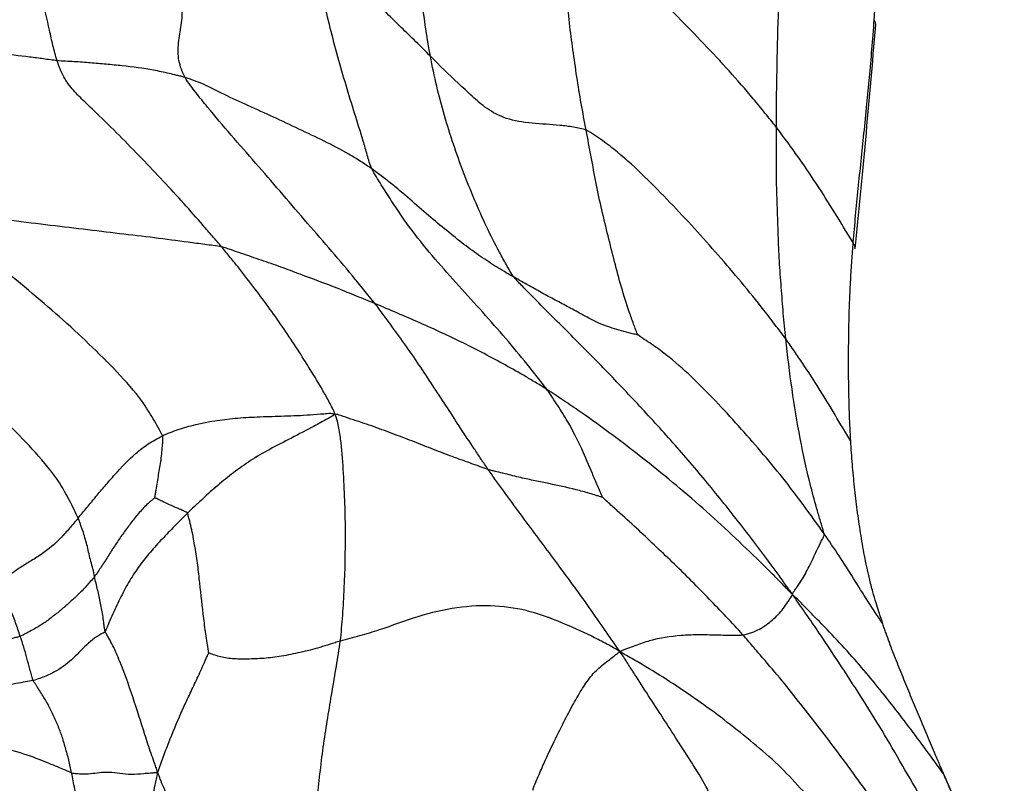
# Model space of a CAD drawing. Units: millimetres. Extents: x -89 to 89, y -143 to 120.
# Drawn here: x 6 to 30, y -85 to -67 of the extents above; entities that cross this region are included whole.
import ezdxf

# ---------------------------------------------------------------- set-up
doc = ezdxf.new("R2010")
doc.units = ezdxf.units.MM

msp = doc.modelspace()

# ---------------------------------------------------------------- linework, layer by layer
at = {"color": 7, "linetype": 'Continuous', "lineweight": 25, "flags": 128}
for points in [[(26.914, -67.211), (26.909, -67.154), (26.876, -67.084)], [(26.417, -72.608), (26.409, -72.533), (26.372, -72.452)], [(28.59, -85.353), (28.587, -85.339), (28.551, -85.268)]]:
    msp.add_lwpolyline(points, dxfattribs=at)
at = {"color": 7, "linetype": 'Continuous', "lineweight": 25}
for points, knots in [([(26.876, -67.084), (26.889, -66.906), (26.919, -66.509), (26.964, -65.846), (27.019, -65.055), (27.1, -63.87), (27.19, -62.556), (27.27, -61.541), (27.3, -61.154)], [0, 0, 0, 0, 0.093299, 0.207689, 0.343265, 0.50001, 0.809675, 1, 1, 1, 1]), ([(7.182, -68.072), (7.162, -68.008), (7.128, -67.887), (7.098, -67.766), (7.055, -67.585), (7.029, -67.463), (6.945, -67.087), (6.879, -66.824), (6.743, -66.286), (6.677, -66.012), (6.57, -65.45), (6.526, -65.163), (6.399, -64.29), (6.318, -63.697), (6.174, -62.822), (6.122, -62.532), (6.036, -62.101), (6.006, -61.958), (5.961, -61.744), (5.931, -61.601), (5.902, -61.457), (5.86, -61.373)], [0, 0, 0, 0, 0.03125, 0.0625, 0.0625, 0.125, 0.125, 0.25, 0.25, 0.375, 0.375, 0.5, 0.5, 0.75, 0.75, 0.875, 0.875, 0.9375, 0.9375, 0.96875, 1, 1, 1, 1]), ([(10.266, -68.474), (10.233, -68.417), (10.174, -68.279), (10.134, -68.139), (10.095, -67.927), (10.097, -67.784), (10.129, -67.499), (10.157, -67.357), (10.196, -67.068), (10.207, -66.92), (10.198, -66.621), (10.178, -66.469), (10.115, -66.167), (10.074, -66.016), (9.944, -65.564), (9.853, -65.265), (9.69, -64.662), (9.617, -64.359), (9.478, -63.752), (9.414, -63.446), (9.313, -62.83), (9.274, -62.521), (9.217, -62.056), (9.199, -61.901), (9.171, -61.669), (9.152, -61.514), (9.133, -61.359), (9.125, -61.262)], [0, 0, 0, 0, 0.03125, 0.0625, 0.0625, 0.125, 0.125, 0.1875, 0.1875, 0.25, 0.25, 0.3125, 0.3125, 0.375, 0.375, 0.5, 0.5, 0.625, 0.625, 0.75, 0.75, 0.875, 0.875, 0.9375, 0.9375, 0.96875, 1, 1, 1, 1]), ([(16.18, -67.964), (16.106, -67.563), (16.043, -67.161), (15.949, -66.351), (15.913, -65.945), (15.858, -65.128), (15.839, -64.716), (15.81, -64.089), (15.797, -63.772), (15.786, -63.449), (15.779, -63.233), (15.777, -63.126), (15.771, -63.016)], [0, 0, 0, 0, 0.25, 0.25, 0.5, 0.5, 0.75, 0.75, 0.875, 0.9375, 0.9375, 1, 1, 1, 1]), ([(24.52, -69.68), (24.519, -69.459), (24.52, -69.236), (24.525, -68.79), (24.529, -68.566), (24.541, -67.893), (24.55, -67.442), (24.583, -66.535), (24.6, -66.08), (24.635, -65.394), (24.649, -65.165), (24.677, -64.707), (24.692, -64.478), (24.708, -64.247)], [0, 0, 0, 0, 0.125, 0.125, 0.25, 0.25, 0.5, 0.5, 0.75, 0.75, 0.875, 0.875, 1, 1, 1, 1]), ([(19.933, -69.747), (19.851, -69.32), (19.775, -68.892), (19.676, -68.243), (19.615, -67.809), (19.528, -67.165), (19.466, -66.511), (19.406, -65.862), (19.364, -65.323), (19.345, -64.997), (19.332, -64.779), (19.325, -64.67), (19.32, -64.562)], [0, 0, 0, 0, 0.25, 0.25, 0.375, 0.5, 0.625, 0.75, 0.875, 0.9375, 0.9375, 1, 1, 1, 1]), ([(24.52, -69.68), (24.429, -69.562), (24.336, -69.448), (24.15, -69.218), (23.869, -68.875), (23.577, -68.539), (22.979, -67.876), (22.56, -67.446), (21.93, -66.801), (21.51, -66.371), (20.847, -65.736), (20.291, -65.207), (19.83, -64.869), (19.547, -64.685), (19.399, -64.596), (19.32, -64.562)], [0, 0, 0, 0, 0.0625, 0.0625, 0.125, 0.25, 0.25, 0.5, 0.5, 0.625, 0.75, 0.875, 0.9375, 0.96875, 1, 1, 1, 1]), ([(14.767, -70.68), (14.741, -70.626), (14.708, -70.514), (14.642, -70.29), (14.528, -69.896), (14.354, -69.34), (14.145, -68.668), (13.949, -67.98), (13.762, -67.286), (13.6, -66.584), (13.484, -65.998), (13.434, -65.647), (13.402, -65.413), (13.386, -65.295), (13.374, -65.18)], [0, 0, 0, 0, 0.03125, 0.0625, 0.125, 0.25, 0.375, 0.5, 0.625, 0.75, 0.875, 0.9375, 0.9375, 1, 1, 1, 1]), ([(16.18, -67.964), (16.065, -67.847), (15.949, -67.73), (15.714, -67.5), (15.476, -67.272), (15.13, -66.928), (14.895, -66.705), (14.549, -66.369), (14.325, -66.143), (13.983, -65.79), (13.811, -65.609), (13.597, -65.395), (13.472, -65.271), (13.409, -65.21), (13.374, -65.18)], [0, 0, 0, 0, 0.125, 0.125, 0.25, 0.375, 0.5, 0.5, 0.75, 0.75, 0.875, 0.9375, 0.96875, 1, 1, 1, 1]), ([(26.372, -72.452), (26.39, -72.237), (26.426, -71.808), (26.512, -70.937), (26.607, -70.042), (26.7, -69.142), (26.764, -68.468), (26.822, -67.791), (26.858, -67.325), (26.876, -67.084)], [0, 0, 0, 0, 0.125004, 0.250008, 0.500005, 0.631936, 0.750007, 0.871008, 1, 1, 1, 1]), ([(7.182, -68.072), (7.074, -68.06), (6.968, -68.043), (6.747, -68.014), (6.634, -67.999), (6.28, -67.955), (6.025, -67.926), (5.509, -67.861), (5.246, -67.826), (4.702, -67.743), (4.422, -67.692), (3.978, -67.614), (3.826, -67.587), (3.514, -67.535), (3.354, -67.511), (2.87, -67.439), (2.54, -67.397), (1.87, -67.32), (1.531, -67.284), (1.014, -67.241), (0.84, -67.229), (0.49, -67.208), (0.315, -67.199), (0.138, -67.192)], [0, 0, 0, 0, 0.0625, 0.0625, 0.125, 0.125, 0.25, 0.25, 0.375, 0.375, 0.5, 0.5, 0.5625, 0.5625, 0.625, 0.625, 0.75, 0.75, 0.875, 0.875, 0.9375, 0.9375, 1, 1, 1, 1]), ([(26.417, -72.609), (26.502, -71.742), (26.674, -70.003), (26.834, -68.143), (26.914, -67.211)], [0, 0, 0, 0, 0.498603, 1, 1, 1, 1]), ([(11.148, -72.558), (11.077, -72.472), (11.002, -72.386), (10.854, -72.214), (10.779, -72.127), (10.551, -71.867), (10.395, -71.691), (9.916, -71.155), (9.577, -70.793), (8.87, -70.061), (8.504, -69.692), (8.038, -69.244), (7.944, -69.155), (7.757, -68.975), (7.663, -68.884), (7.489, -68.687), (7.409, -68.58), (7.31, -68.399), (7.251, -68.272), (7.203, -68.136), (7.182, -68.072)], [0, 0, 0, 0, 0.0625, 0.0625, 0.125, 0.125, 0.25, 0.25, 0.5, 0.5, 0.75, 0.75, 0.8125, 0.8125, 0.875, 0.875, 0.9375, 0.9375, 0.96875, 1, 1, 1, 1]), ([(10.266, -68.474), (10.232, -68.464), (10.168, -68.448), (10.104, -68.433), (10.008, -68.41), (9.945, -68.394), (9.756, -68.351), (9.632, -68.325), (9.261, -68.256), (9.013, -68.223), (8.626, -68.182), (8.496, -68.17), (8.236, -68.147), (8.11, -68.136), (7.858, -68.114), (7.729, -68.105), (7.528, -68.093), (7.459, -68.089), (7.321, -68.082), (7.25, -68.079), (7.182, -68.072)], [0, 0, 0, 0, 0.03125, 0.0625, 0.0625, 0.125, 0.125, 0.25, 0.25, 0.5, 0.5, 0.625, 0.625, 0.75, 0.75, 0.875, 0.875, 0.9375, 0.9375, 1, 1, 1, 1]), ([(18.196, -73.291), (18.155, -73.241), (18.097, -73.142), (17.984, -72.942), (17.792, -72.589), (17.525, -72.075), (17.242, -71.428), (17.064, -70.988), (16.809, -70.319), (16.655, -69.861), (16.452, -69.159), (16.389, -68.924), (16.276, -68.447), (16.224, -68.206), (16.18, -67.964)], [0, 0, 0, 0, 0.03125, 0.0625, 0.125, 0.25, 0.375, 0.5, 0.5, 0.75, 0.75, 0.875, 0.875, 1, 1, 1, 1]), ([(19.933, -69.747), (19.886, -69.725), (19.785, -69.703), (19.577, -69.664), (19.2, -69.612), (18.622, -69.593), (17.983, -69.485), (17.526, -69.234), (17.182, -68.927), (16.958, -68.717), (16.621, -68.398), (16.395, -68.182), (16.18, -67.964)], [0, 0, 0, 0, 0.03125, 0.0625, 0.125, 0.25, 0.375, 0.5, 0.625, 0.75, 0.75, 1, 1, 1, 1]), ([(14.843, -73.926), (14.757, -73.816), (14.664, -73.704), (14.484, -73.481), (14.213, -73.147), (13.74, -72.584), (13.144, -71.911), (12.753, -71.448), (12.163, -70.762), (11.768, -70.312), (11.187, -69.64), (10.899, -69.304), (10.577, -68.905), (10.396, -68.668), (10.306, -68.546), (10.266, -68.474)], [0, 0, 0, 0, 0.0625, 0.0625, 0.125, 0.25, 0.375, 0.5, 0.5, 0.75, 0.75, 0.875, 0.9375, 0.96875, 1, 1, 1, 1]), ([(14.767, -70.68), (14.679, -70.618), (14.588, -70.557), (14.403, -70.439), (14.121, -70.265), (13.622, -70.007), (13.009, -69.723), (12.401, -69.429), (11.789, -69.157), (11.202, -68.888), (10.78, -68.664), (10.518, -68.562), (10.372, -68.51), (10.3, -68.485), (10.266, -68.474)], [0, 0, 0, 0, 0.0625, 0.0625, 0.125, 0.25, 0.375, 0.5, 0.625, 0.75, 0.875, 0.9375, 0.96875, 1, 1, 1, 1]), ([(21.175, -74.679), (21.168, -74.663), (21.131, -74.565), (21.059, -74.37), (20.938, -74.027), (20.843, -73.729), (20.666, -73.125), (20.565, -72.709), (20.412, -72.087), (20.308, -71.673), (20.172, -71.034), (20.094, -70.603), (20.015, -70.173), (19.973, -69.96), (19.933, -69.747)], [0, 0, 0, 0, 0.03125, 0.0625, 0.125, 0.25, 0.25, 0.5, 0.5, 0.625, 0.75, 0.875, 0.875, 1, 1, 1, 1]), ([(24.746, -74.779), (24.659, -74.661), (24.571, -74.547), (24.396, -74.316), (24.132, -73.97), (23.859, -73.634), (23.307, -72.97), (22.929, -72.541), (22.155, -71.693), (21.759, -71.275), (21.133, -70.666), (20.812, -70.365), (20.39, -70.042), (20.135, -69.865), (20.003, -69.779), (19.933, -69.747)], [0, 0, 0, 0, 0.0625, 0.0625, 0.125, 0.25, 0.25, 0.5, 0.5, 0.75, 0.75, 0.875, 0.9375, 0.96875, 1, 1, 1, 1]), ([(24.746, -74.779), (24.724, -74.573), (24.702, -74.367), (24.666, -73.95), (24.638, -73.53), (24.585, -72.904), (24.564, -72.266), (24.544, -71.626), (24.518, -70.986), (24.52, -70.551), (24.52, -70.116), (24.52, -69.899), (24.52, -69.68)], [0, 0, 0, 0, 0.125, 0.125, 0.25, 0.375, 0.5, 0.625, 0.75, 0.875, 0.875, 1, 1, 1, 1]), ([(26.372, -72.452), (26.068, -71.979), (25.784, -71.502), (25.33, -70.805), (25.174, -70.576), (24.932, -70.237), (24.851, -70.125), (24.686, -69.902), (24.604, -69.789), (24.52, -69.68)], [0, 0, 0, 0, 0.5, 0.5, 0.75, 0.75, 0.875, 0.875, 1, 1, 1, 1]), ([(18.987, -75.995), (18.952, -75.946), (18.873, -75.845), (18.714, -75.641), (18.432, -75.284), (18.001, -74.767), (17.442, -74.135), (16.868, -73.501), (16.29, -72.858), (15.737, -72.182), (15.317, -71.569), (15.036, -71.126), (14.877, -70.872), (14.798, -70.745), (14.767, -70.68)], [0, 0, 0, 0, 0.03125, 0.0625, 0.125, 0.25, 0.375, 0.5, 0.625, 0.75, 0.875, 0.9375, 0.96875, 1, 1, 1, 1]), ([(18.196, -73.291), (18.134, -73.256), (18.071, -73.22), (17.946, -73.147), (17.759, -73.036), (17.443, -72.828), (17.04, -72.546), (16.632, -72.212), (16.189, -71.855), (15.748, -71.463), (15.359, -71.128), (15.109, -70.934), (14.94, -70.806), (14.856, -70.742), (14.767, -70.68)], [0, 0, 0, 0, 0.0625, 0.0625, 0.125, 0.25, 0.375, 0.5, 0.625, 0.75, 0.875, 0.9375, 0.9375, 1, 1, 1, 1]), ([(9.72, -77.112), (9.697, -77.057), (9.62, -76.912), (9.46, -76.628), (9.158, -76.152), (8.633, -75.564), (7.957, -74.899), (7.248, -74.242), (6.495, -73.6), (5.719, -72.957), (5, -72.435), (4.494, -72.075), (4.202, -71.871), (4.056, -71.77), (3.956, -71.704)], [0, 0, 0, 0, 0.03125, 0.0625, 0.125, 0.25, 0.375, 0.5, 0.625, 0.75, 0.875, 0.9375, 0.96875, 1, 1, 1, 1]), ([(11.148, -72.558), (11.082, -72.544), (10.946, -72.527), (10.677, -72.492), (10.211, -72.43), (9.532, -72.339), (8.692, -72.244), (7.82, -72.135), (6.909, -72.029), (5.969, -71.91), (5.154, -71.81), (4.57, -71.754), (4.231, -71.725), (4.059, -71.711), (3.956, -71.704)], [0, 0, 0, 0, 0.03125, 0.0625, 0.125, 0.25, 0.375, 0.5, 0.625, 0.75, 0.875, 0.9375, 0.96875, 1, 1, 1, 1]), ([(13.877, -76.594), (13.872, -76.538), (13.819, -76.442), (13.717, -76.252), (13.542, -75.93), (13.283, -75.513), (12.98, -75.026), (12.765, -74.704), (12.434, -74.22), (12.199, -73.897), (11.824, -73.402), (11.631, -73.151), (11.426, -72.897), (11.288, -72.728), (11.22, -72.643), (11.148, -72.558)], [0, 0, 0, 0, 0.03125, 0.0625, 0.125, 0.25, 0.375, 0.5, 0.5, 0.75, 0.75, 0.875, 0.9375, 0.9375, 1, 1, 1, 1]), ([(14.843, -73.926), (14.697, -73.866), (14.548, -73.806), (14.252, -73.686), (14.104, -73.625), (13.655, -73.447), (13.348, -73.334), (12.886, -73.161), (12.579, -73.043), (12.103, -72.881), (11.707, -72.744), (11.426, -72.647), (11.267, -72.593), (11.189, -72.566), (11.148, -72.558)], [0, 0, 0, 0, 0.125, 0.125, 0.25, 0.25, 0.5, 0.5, 0.625, 0.75, 0.875, 0.9375, 0.96875, 1, 1, 1, 1]), ([(26.31, -77.243), (26.298, -77.035), (26.277, -76.628), (26.262, -76.026), (26.257, -75.448), (26.259, -74.892), (26.267, -74.359), (26.283, -73.848), (26.307, -73.36), (26.337, -72.897), (26.361, -72.597), (26.372, -72.452)], [0, 0, 0, 0, 0.1338059, 0.2621388, 0.3848836, 0.5019613, 0.6132933, 0.7188167, 0.8184749, 0.91222, 1, 1, 1, 1]), ([(24.905, -80.933), (24.825, -80.816), (24.701, -80.644), (24.451, -80.3), (24.008, -79.703), (23.359, -78.862), (22.551, -77.875), (21.71, -76.917), (20.843, -75.987), (19.963, -75.074), (19.212, -74.337), (18.697, -73.814), (18.404, -73.515), (18.257, -73.365), (18.196, -73.291)], [0, 0, 0, 0, 0.03125, 0.0625, 0.125, 0.25, 0.375, 0.5, 0.625, 0.75, 0.875, 0.9375, 0.96875, 1, 1, 1, 1]), ([(21.175, -74.679), (21.161, -74.68), (21.081, -74.659), (20.922, -74.617), (20.651, -74.546), (20.283, -74.427), (19.902, -74.229), (19.56, -74.038), (19.231, -73.863), (18.893, -73.685), (18.609, -73.525), (18.434, -73.424), (18.316, -73.357), (18.257, -73.325), (18.196, -73.291)], [0, 0, 0, 0, 0.03125, 0.0625, 0.125, 0.25, 0.375, 0.5, 0.625, 0.75, 0.875, 0.9375, 0.9375, 1, 1, 1, 1]), ([(17.572, -77.926), (17.512, -77.84), (17.458, -77.757), (17.346, -77.589), (17.178, -77.339), (16.905, -76.928), (16.592, -76.44), (16.379, -76.117), (16.058, -75.627), (15.84, -75.297), (15.482, -74.789), (15.296, -74.531), (15.103, -74.272), (14.975, -74.099), (14.912, -74.014), (14.843, -73.926)], [0, 0, 0, 0, 0.0625, 0.0625, 0.125, 0.25, 0.375, 0.5, 0.5, 0.75, 0.75, 0.875, 0.9375, 0.9375, 1, 1, 1, 1]), ([(18.987, -75.995), (18.903, -75.941), (18.82, -75.892), (18.653, -75.79), (18.401, -75.64), (18.147, -75.497), (17.641, -75.218), (17.307, -75.042), (16.625, -74.708), (16.278, -74.546), (15.746, -74.311), (15.566, -74.234), (15.206, -74.08), (15.026, -74.001), (14.843, -73.926)], [0, 0, 0, 0, 0.0625, 0.0625, 0.125, 0.25, 0.25, 0.5, 0.5, 0.75, 0.75, 0.875, 0.875, 1, 1, 1, 1]), ([(7.69, -79.095), (7.665, -79.04), (7.595, -78.89), (7.447, -78.595), (7.166, -78.101), (6.667, -77.504), (6.042, -76.863), (5.396, -76.253), (4.724, -75.671), (4.022, -75.114), (3.386, -74.661), (2.902, -74.365), (2.622, -74.2), (2.482, -74.119), (2.407, -74.079)], [0, 0, 0, 0, 0.03125, 0.0625, 0.125, 0.25, 0.375, 0.5, 0.625, 0.75, 0.875, 0.9375, 0.96875, 1, 1, 1, 1]), ([(25.668, -79.473), (25.507, -79.241), (25.342, -79.014), (25.01, -78.564), (24.842, -78.343), (24.326, -77.693), (23.968, -77.277), (23.421, -76.67), (23.052, -76.27), (22.479, -75.686), (21.966, -75.229), (21.569, -74.943), (21.334, -74.787), (21.215, -74.711), (21.175, -74.679)], [0, 0, 0, 0, 0.125, 0.125, 0.25, 0.25, 0.5, 0.5, 0.625, 0.75, 0.875, 0.9375, 0.96875, 1, 1, 1, 1]), ([(25.668, -79.473), (25.665, -79.443), (25.635, -79.348), (25.576, -79.158), (25.477, -78.823), (25.399, -78.535), (25.253, -77.955), (25.166, -77.566), (24.942, -76.39), (24.832, -75.594), (24.746, -74.779)], [0, 0, 0, 0, 0.03125, 0.0625, 0.125, 0.25, 0.25, 0.5, 0.5, 1, 1, 1, 1]), ([(26.31, -77.243), (26.053, -76.817), (25.809, -76.39), (25.421, -75.774), (25.288, -75.573), (25.087, -75.273), (25.02, -75.174), (24.884, -74.976), (24.816, -74.876), (24.746, -74.779)], [0, 0, 0, 0, 0.5, 0.5, 0.75, 0.75, 0.875, 0.875, 1, 1, 1, 1]), ([(20.326, -78.597), (20.321, -78.585), (20.301, -78.535), (20.26, -78.436), (20.184, -78.26), (20.123, -78.116), (20.003, -77.828), (19.922, -77.634), (19.729, -77.217), (19.616, -76.993), (19.408, -76.636), (19.294, -76.451), (19.145, -76.226), (19.057, -76.095), (19.012, -76.029), (18.987, -75.995)], [0, 0, 0, 0, 0.03125, 0.0625, 0.125, 0.25, 0.25, 0.5, 0.5, 0.75, 0.75, 0.875, 0.9375, 0.96875, 1, 1, 1, 1]), ([(24.905, -80.933), (24.817, -80.844), (24.708, -80.732), (24.489, -80.51), (24.102, -80.123), (23.763, -79.798), (23.076, -79.15), (22.604, -78.724), (21.863, -78.105), (21.357, -77.698), (20.585, -77.097), (19.923, -76.621), (19.522, -76.351), (19.255, -76.172), (19.121, -76.081), (18.987, -75.995)], [0, 0, 0, 0, 0.03125, 0.0625, 0.125, 0.25, 0.25, 0.5, 0.5, 0.625, 0.75, 0.875, 0.9375, 0.9375, 1, 1, 1, 1]), ([(9.72, -77.112), (9.781, -77.083), (9.845, -77.058), (9.972, -77.007), (10.166, -76.935), (10.378, -76.876), (10.818, -76.772), (11.136, -76.722), (11.646, -76.675), (11.997, -76.654), (12.579, -76.637), (13.095, -76.62), (13.474, -76.591), (13.693, -76.573), (13.802, -76.564), (13.877, -76.594)], [0, 0, 0, 0, 0.0625, 0.0625, 0.125, 0.25, 0.25, 0.5, 0.5, 0.625, 0.75, 0.875, 0.9375, 0.96875, 1, 1, 1, 1]), ([(13.877, -76.594), (13.827, -76.632), (13.735, -76.683), (13.55, -76.786), (13.222, -76.964), (12.756, -77.205), (12.234, -77.472), (11.786, -77.74), (11.384, -78.037), (11.002, -78.347), (10.773, -78.557), (10.547, -78.767), (10.434, -78.87), (10.325, -78.976)], [0, 0, 0, 0, 0.03125, 0.0625, 0.125, 0.25, 0.375, 0.5, 0.625, 0.75, 0.875, 0.875, 1, 1, 1, 1]), ([(17.572, -77.926), (17.511, -77.907), (17.444, -77.881), (17.313, -77.834), (17.116, -77.762), (16.765, -77.635), (16.317, -77.468), (15.858, -77.282), (15.377, -77.102), (14.893, -76.917), (14.476, -76.776), (14.181, -76.681), (14.012, -76.623), (13.927, -76.593), (13.877, -76.594)], [0, 0, 0, 0, 0.0625, 0.0625, 0.125, 0.25, 0.375, 0.5, 0.625, 0.75, 0.875, 0.9375, 0.96875, 1, 1, 1, 1]), ([(14.009, -82.058), (14.022, -81.958), (14.031, -81.854), (14.051, -81.645), (14.078, -81.329), (14.095, -81.003), (14.123, -80.35), (14.134, -79.913), (14.132, -79.225), (14.125, -78.756), (14.087, -78.027), (14.053, -77.392), (13.984, -76.985), (13.938, -76.76), (13.913, -76.649), (13.877, -76.594)], [0, 0, 0, 0, 0.0625, 0.0625, 0.125, 0.25, 0.25, 0.5, 0.5, 0.625, 0.75, 0.875, 0.9375, 0.96875, 1, 1, 1, 1]), ([(7.69, -79.095), (7.759, -79.01), (7.83, -78.923), (7.974, -78.751), (8.119, -78.579), (8.337, -78.32), (8.495, -78.137), (8.735, -77.866), (8.901, -77.69), (9.178, -77.453), (9.323, -77.342), (9.489, -77.241), (9.603, -77.175), (9.66, -77.141), (9.72, -77.112)], [0, 0, 0, 0, 0.125, 0.125, 0.25, 0.375, 0.5, 0.5, 0.75, 0.75, 0.875, 0.9375, 0.9375, 1, 1, 1, 1]), ([(9.539, -78.603), (9.538, -78.598), (9.544, -78.566), (9.555, -78.502), (9.575, -78.391), (9.592, -78.294), (9.622, -78.106), (9.64, -77.987), (9.67, -77.809), (9.689, -77.692), (9.712, -77.503), (9.725, -77.344), (9.731, -77.237), (9.734, -77.176), (9.735, -77.146), (9.72, -77.112)], [0, 0, 0, 0, 0.03125, 0.0625, 0.125, 0.25, 0.25, 0.5, 0.5, 0.625, 0.75, 0.875, 0.9375, 0.96875, 1, 1, 1, 1]), ([(27.082, -81.645), (27.079, -81.634), (27.067, -81.593), (27.033, -81.492), (26.981, -81.336), (26.914, -81.122), (26.836, -80.854), (26.737, -80.474), (26.638, -79.998), (26.56, -79.541), (26.505, -79.177), (26.452, -78.807), (26.4, -78.349), (26.347, -77.797), (26.322, -77.428), (26.31, -77.243)], [0, 0, 0, 0, 0.008869, 0.031178, 0.066857, 0.115215, 0.176252, 0.249977, 0.374967, 0.499948, 0.56237, 0.624953, 0.749968, 0.87483, 1, 1, 1, 1]), ([(20.747, -82.312), (20.696, -82.241), (20.632, -82.148), (20.505, -81.963), (20.28, -81.64), (20.088, -81.363), (19.694, -80.808), (19.422, -80.437), (18.877, -79.705), (18.603, -79.343), (18.208, -78.804), (18.013, -78.536), (17.823, -78.273), (17.696, -78.099), (17.632, -78.011), (17.572, -77.926)], [0, 0, 0, 0, 0.03125, 0.0625, 0.125, 0.25, 0.25, 0.5, 0.5, 0.75, 0.75, 0.875, 0.9375, 0.9375, 1, 1, 1, 1]), ([(20.326, -78.597), (20.31, -78.591), (20.256, -78.575), (20.147, -78.542), (19.958, -78.484), (19.798, -78.439), (19.474, -78.357), (19.256, -78.312), (18.928, -78.242), (18.707, -78.196), (18.354, -78.123), (18.047, -78.044), (17.812, -77.986), (17.676, -77.953), (17.608, -77.937), (17.572, -77.926)], [0, 0, 0, 0, 0.03125, 0.0625, 0.125, 0.25, 0.25, 0.5, 0.5, 0.625, 0.75, 0.875, 0.9375, 0.96875, 1, 1, 1, 1]), ([(9.539, -78.603), (9.525, -78.617), (9.487, -78.649), (9.411, -78.712), (9.282, -78.827), (9.113, -79.023), (8.923, -79.26), (8.742, -79.51), (8.572, -79.764), (8.406, -80.024), (8.274, -80.228), (8.195, -80.349), (8.14, -80.43), (8.112, -80.473), (8.084, -80.509)], [0, 0, 0, 0, 0.03125, 0.0625, 0.125, 0.25, 0.375, 0.5, 0.625, 0.75, 0.875, 0.9375, 0.9375, 1, 1, 1, 1]), ([(10.325, -78.976), (10.318, -78.961), (10.303, -78.954), (10.273, -78.94), (10.219, -78.915), (10.17, -78.894), (10.071, -78.853), (10.005, -78.824), (9.876, -78.765), (9.813, -78.734), (9.708, -78.685), (9.653, -78.661), (9.592, -78.631), (9.558, -78.614), (9.541, -78.606), (9.539, -78.603)], [0, 0, 0, 0, 0.03125, 0.0625, 0.125, 0.25, 0.25, 0.5, 0.5, 0.75, 0.75, 0.875, 0.9375, 0.96875, 1, 1, 1, 1]), ([(23.713, -81.911), (23.582, -81.762), (23.446, -81.618), (23.174, -81.331), (22.897, -81.047), (22.486, -80.621), (22.063, -80.206), (21.632, -79.799), (21.203, -79.387), (20.83, -79.052), (20.568, -78.814), (20.418, -78.679), (20.342, -78.611), (20.326, -78.597)], [0, 0, 0, 0, 0.125, 0.125, 0.25, 0.375, 0.5, 0.625, 0.75, 0.875, 0.9375, 0.96875, 1, 1, 1, 1]), ([(10.325, -78.976), (10.216, -79.082), (10.114, -79.189), (9.911, -79.396), (9.714, -79.597), (9.427, -79.912), (9.168, -80.239), (8.928, -80.593), (8.721, -80.99), (8.555, -81.331), (8.448, -81.58), (8.388, -81.726), (8.358, -81.8), (8.341, -81.825)], [0, 0, 0, 0, 0.125, 0.125, 0.25, 0.375, 0.5, 0.625, 0.75, 0.875, 0.9375, 0.96875, 1, 1, 1, 1]), ([(10.838, -82.346), (10.836, -82.334), (10.825, -82.262), (10.803, -82.12), (10.763, -81.871), (10.737, -81.657), (10.686, -81.229), (10.654, -80.943), (10.607, -80.515), (10.576, -80.229), (10.508, -79.804), (10.449, -79.45), (10.389, -79.207), (10.353, -79.069), (10.335, -79), (10.325, -78.976)], [0, 0, 0, 0, 0.03125, 0.0625, 0.125, 0.25, 0.25, 0.5, 0.5, 0.625, 0.75, 0.875, 0.9375, 0.96875, 1, 1, 1, 1]), ([(7.69, -79.095), (7.621, -79.179), (7.551, -79.262), (7.414, -79.421), (7.348, -79.495), (7.136, -79.713), (6.974, -79.852), (6.708, -80.033), (6.523, -80.145), (6.271, -80.301), (6.066, -80.446), (5.934, -80.547), (5.844, -80.616), (5.8, -80.651), (5.752, -80.689)], [0, 0, 0, 0, 0.125, 0.125, 0.25, 0.25, 0.5, 0.5, 0.625, 0.75, 0.875, 0.9375, 0.9375, 1, 1, 1, 1]), ([(8.084, -80.509), (8.071, -80.445), (8.061, -80.384), (8.033, -80.26), (8, -80.139), (7.952, -79.959), (7.927, -79.842), (7.884, -79.667), (7.852, -79.552), (7.798, -79.386), (7.768, -79.305), (7.734, -79.21), (7.715, -79.156), (7.705, -79.129), (7.69, -79.095)], [0, 0, 0, 0, 0.125, 0.125, 0.25, 0.375, 0.5, 0.5, 0.75, 0.75, 0.875, 0.9375, 0.96875, 1, 1, 1, 1]), ([(24.905, -80.933), (24.91, -80.905), (24.926, -80.881), (24.959, -80.834), (25.018, -80.754), (25.07, -80.682), (25.167, -80.532), (25.222, -80.425), (25.315, -80.245), (25.379, -80.118), (25.468, -79.925), (25.555, -79.747), (25.619, -79.618), (25.655, -79.545), (25.672, -79.509), (25.668, -79.473)], [0, 0, 0, 0, 0.03125, 0.0625, 0.125, 0.25, 0.25, 0.5, 0.5, 0.625, 0.75, 0.875, 0.9375, 0.96875, 1, 1, 1, 1]), ([(27.082, -81.645), (26.96, -81.463), (26.84, -81.281), (26.605, -80.915), (26.49, -80.731), (26.262, -80.364), (26.147, -80.183), (25.91, -79.825), (25.79, -79.648), (25.668, -79.473)], [0, 0, 0, 0, 0.25, 0.25, 0.5, 0.5, 0.75, 0.75, 1, 1, 1, 1]), ([(8.084, -80.509), (8.05, -80.552), (8.017, -80.587), (7.951, -80.663), (7.851, -80.776), (7.684, -80.951), (7.472, -81.141), (7.279, -81.313), (7.065, -81.48), (6.851, -81.641), (6.646, -81.762), (6.477, -81.852), (6.375, -81.905), (6.323, -81.933), (6.295, -81.944)], [0, 0, 0, 0, 0.0625, 0.0625, 0.125, 0.25, 0.375, 0.5, 0.625, 0.75, 0.875, 0.9375, 0.96875, 1, 1, 1, 1]), ([(8.341, -81.825), (8.334, -81.808), (8.33, -81.779), (8.323, -81.722), (8.309, -81.623), (8.291, -81.48), (8.265, -81.311), (8.23, -81.147), (8.194, -80.981), (8.163, -80.82), (8.135, -80.717), (8.108, -80.614), (8.095, -80.56), (8.084, -80.509)], [0, 0, 0, 0, 0.03125, 0.0625, 0.125, 0.25, 0.375, 0.5, 0.625, 0.75, 0.875, 0.875, 1, 1, 1, 1]), ([(6.295, -81.944), (6.259, -81.836), (6.223, -81.727), (6.166, -81.566), (6.127, -81.46), (6.079, -81.359), (6.008, -81.207), (5.963, -81.103), (5.891, -80.951), (5.854, -80.876), (5.808, -80.791), (5.782, -80.743), (5.769, -80.718), (5.752, -80.689)], [0, 0, 0, 0, 0.25, 0.25, 0.375, 0.5, 0.5, 0.75, 0.75, 0.875, 0.9375, 0.96875, 1, 1, 1, 1]), ([(23.713, -81.911), (23.752, -81.906), (23.785, -81.894), (23.854, -81.874), (23.958, -81.843), (24.117, -81.773), (24.277, -81.665), (24.376, -81.59), (24.519, -81.469), (24.607, -81.378), (24.723, -81.225), (24.777, -81.144), (24.842, -81.046), (24.879, -80.989), (24.898, -80.96), (24.905, -80.933)], [0, 0, 0, 0, 0.0625, 0.0625, 0.125, 0.25, 0.375, 0.5, 0.5, 0.75, 0.75, 0.875, 0.9375, 0.96875, 1, 1, 1, 1]), ([(28.977, -87.59), (28.945, -87.524), (28.867, -87.382), (28.711, -87.098), (28.437, -86.602), (28.046, -85.893), (27.555, -85.056), (27.231, -84.495), (26.731, -83.663), (26.38, -83.119), (25.846, -82.306), (25.577, -81.9), (25.253, -81.434), (25.067, -81.168), (24.975, -81.036), (24.905, -80.933)], [0, 0, 0, 0, 0.03125, 0.0625, 0.125, 0.25, 0.375, 0.5, 0.5, 0.75, 0.75, 0.875, 0.9375, 0.96875, 1, 1, 1, 1]), ([(28.551, -85.268), (28.271, -84.875), (27.992, -84.496), (27.428, -83.751), (27.143, -83.386), (26.701, -82.847), (26.551, -82.67), (26.242, -82.319), (26.083, -82.146), (25.759, -81.803), (25.595, -81.633), (25.348, -81.38), (25.265, -81.296), (25.14, -81.17), (25.1, -81.129), (25.013, -81.041), (24.965, -80.993), (24.905, -80.933)], [0, 0, 0, 0, 0.25, 0.25, 0.5, 0.5, 0.625, 0.625, 0.75, 0.75, 0.875, 0.875, 0.9375, 0.9375, 0.96875, 0.96875, 1, 1, 1, 1]), ([(20.747, -82.312), (20.664, -82.259), (20.555, -82.198), (20.333, -82.078), (19.94, -81.876), (19.356, -81.615), (18.603, -81.327), (17.75, -81.184), (16.824, -81.228), (15.878, -81.451), (15.1, -81.749), (14.553, -81.913), (14.239, -81.998), (14.082, -82.038), (14.009, -82.058)], [0, 0, 0, 0, 0.03125, 0.0625, 0.125, 0.25, 0.375, 0.5, 0.625, 0.75, 0.875, 0.9375, 0.96875, 1, 1, 1, 1]), ([(8.341, -81.825), (8.326, -81.846), (8.292, -81.865), (8.222, -81.903), (8.101, -81.975), (8.002, -82.055), (7.812, -82.226), (7.695, -82.354), (7.453, -82.582), (7.325, -82.684), (7.09, -82.823), (6.963, -82.888), (6.815, -82.942), (6.713, -82.977), (6.663, -82.995), (6.606, -83.009)], [0, 0, 0, 0, 0.03125, 0.0625, 0.125, 0.25, 0.25, 0.5, 0.5, 0.75, 0.75, 0.875, 0.9375, 0.9375, 1, 1, 1, 1]), ([(9.605, -85.225), (9.593, -85.168), (9.566, -85.095), (9.513, -84.95), (9.423, -84.694), (9.349, -84.468), (9.201, -84.012), (9.107, -83.705), (8.908, -83.106), (8.802, -82.815), (8.642, -82.416), (8.562, -82.227), (8.451, -82.023), (8.385, -81.908), (8.352, -81.851), (8.341, -81.825)], [0, 0, 0, 0, 0.03125, 0.0625, 0.125, 0.25, 0.25, 0.5, 0.5, 0.75, 0.75, 0.875, 0.9375, 0.96875, 1, 1, 1, 1]), ([(28.551, -85.268), (28.546, -85.255), (28.53, -85.218), (28.504, -85.156), (28.465, -85.064), (28.413, -84.944), (28.343, -84.778), (28.257, -84.576), (28.127, -84.269), (27.966, -83.888), (27.776, -83.436), (27.591, -82.987), (27.41, -82.539), (27.267, -82.166), (27.173, -81.906), (27.12, -81.757), (27.095, -81.683), (27.082, -81.645)], [0, 0, 0, 0, 0.01028, 0.027813, 0.052718, 0.0851, 0.12503, 0.18712, 0.250035, 0.376163, 0.50004, 0.624458, 0.750021, 0.875, 0.937498, 0.968749, 1, 1, 1, 1]), ([(6.295, -81.944), (6.266, -81.955), (6.204, -81.97), (6.077, -82.005), (5.848, -82.067), (5.474, -82.127), (4.858, -82.257), (4.297, -82.364), (3.413, -82.508), (2.767, -82.578), (1.758, -82.662), (1.243, -82.7), (0.63, -82.74), (0.278, -82.764), (0.102, -82.777), (0.039, -82.783)], [0, 0, 0, 0, 0.03125, 0.0625, 0.125, 0.25, 0.375, 0.5, 0.5, 0.75, 0.75, 0.875, 0.9375, 0.96875, 1, 1, 1, 1]), ([(6.606, -83.009), (6.599, -82.997), (6.594, -82.974), (6.582, -82.929), (6.56, -82.851), (6.54, -82.784), (6.503, -82.649), (6.479, -82.56), (6.432, -82.382), (6.408, -82.293), (6.353, -82.117), (6.324, -82.031), (6.295, -81.944)], [0, 0, 0, 0, 0.03125, 0.0625, 0.125, 0.25, 0.25, 0.5, 0.5, 0.75, 0.75, 1, 1, 1, 1]), ([(14.009, -82.058), (13.963, -82.071), (13.882, -82.098), (13.72, -82.151), (13.437, -82.237), (13.041, -82.339), (12.59, -82.428), (12.16, -82.483), (11.769, -82.495), (11.399, -82.495), (11.134, -82.447), (10.974, -82.396), (10.889, -82.365), (10.848, -82.349), (10.838, -82.346)], [0, 0, 0, 0, 0.03125, 0.0625, 0.125, 0.25, 0.375, 0.5, 0.625, 0.75, 0.875, 0.9375, 0.96875, 1, 1, 1, 1]), ([(13.384, -87.14), (13.393, -87.085), (13.398, -86.974), (13.407, -86.752), (13.425, -86.363), (13.459, -85.812), (13.526, -85.182), (13.607, -84.527), (13.705, -83.912), (13.81, -83.285), (13.898, -82.769), (13.947, -82.462), (13.979, -82.259), (13.996, -82.159), (14.009, -82.058)], [0, 0, 0, 0, 0.03125, 0.0625, 0.125, 0.25, 0.375, 0.5, 0.625, 0.75, 0.875, 0.9375, 0.9375, 1, 1, 1, 1]), ([(20.747, -82.312), (20.786, -82.288), (20.848, -82.265), (20.97, -82.22), (21.179, -82.143), (21.351, -82.08), (21.709, -81.979), (21.965, -81.94), (22.351, -81.909), (22.61, -81.898), (23.005, -81.907), (23.317, -81.917), (23.518, -81.915), (23.631, -81.914), (23.687, -81.914), (23.713, -81.911)], [0, 0, 0, 0, 0.03125, 0.0625, 0.125, 0.25, 0.25, 0.5, 0.5, 0.625, 0.75, 0.875, 0.9375, 0.96875, 1, 1, 1, 1]), ([(27.253, -86.501), (27.224, -86.453), (27.156, -86.354), (27.019, -86.156), (26.778, -85.81), (26.568, -85.516), (26.142, -84.929), (25.854, -84.541), (25.41, -83.965), (25.11, -83.583), (24.66, -83.012), (24.264, -82.553), (24.028, -82.278), (23.871, -82.094), (23.792, -82.001), (23.713, -81.911)], [0, 0, 0, 0, 0.03125, 0.0625, 0.125, 0.25, 0.25, 0.5, 0.5, 0.625, 0.75, 0.875, 0.9375, 0.9375, 1, 1, 1, 1]), ([(18.649, -85.653), (18.668, -85.579), (18.721, -85.455), (18.825, -85.215), (19, -84.821), (19.233, -84.328), (19.489, -83.824), (19.712, -83.416), (19.926, -83.062), (20.16, -82.761), (20.412, -82.571), (20.576, -82.444), (20.668, -82.373), (20.715, -82.338), (20.747, -82.312)], [0, 0, 0, 0, 0.03125, 0.0625, 0.125, 0.25, 0.375, 0.5, 0.625, 0.75, 0.875, 0.9375, 0.96875, 1, 1, 1, 1]), ([(23.356, -86.809), (23.318, -86.773), (23.249, -86.688), (23.189, -86.595), (23.111, -86.449), (23.075, -86.341), (23.015, -86.117), (22.989, -86.002), (22.92, -85.781), (22.878, -85.676), (22.728, -85.375), (22.605, -85.189), (22.367, -84.817), (22.248, -84.633), (22.013, -84.268), (21.898, -84.086), (21.665, -83.727), (21.548, -83.55), (21.322, -83.2), (21.213, -83.027), (21.046, -82.768), (20.991, -82.682), (20.908, -82.553), (20.853, -82.467), (20.797, -82.38), (20.747, -82.312)], [0, 0, 0, 0, 0.03125, 0.0625, 0.0625, 0.125, 0.125, 0.1875, 0.1875, 0.25, 0.25, 0.375, 0.375, 0.5, 0.5, 0.625, 0.625, 0.75, 0.75, 0.875, 0.875, 0.9375, 0.9375, 0.96875, 1, 1, 1, 1]), ([(25.733, -86.235), (25.673, -86.168), (25.576, -86.08), (25.388, -85.901), (25.068, -85.581), (24.643, -85.1), (24.039, -84.579), (23.626, -84.243), (22.993, -83.751), (22.556, -83.436), (21.898, -83.001), (21.568, -82.793), (21.174, -82.561), (20.947, -82.431), (20.833, -82.366), (20.747, -82.312)], [0, 0, 0, 0, 0.03125, 0.0625, 0.125, 0.25, 0.375, 0.5, 0.5, 0.75, 0.75, 0.875, 0.9375, 0.96875, 1, 1, 1, 1]), ([(9.605, -85.225), (9.621, -85.191), (9.642, -85.129), (9.684, -85.008), (9.76, -84.798), (9.83, -84.62), (9.969, -84.266), (10.065, -84.033), (10.22, -83.682), (10.326, -83.449), (10.5, -83.095), (10.639, -82.789), (10.74, -82.561), (10.798, -82.431), (10.828, -82.366), (10.838, -82.346)], [0, 0, 0, 0, 0.03125, 0.0625, 0.125, 0.25, 0.25, 0.5, 0.5, 0.625, 0.75, 0.875, 0.9375, 0.96875, 1, 1, 1, 1]), ([(6.606, -83.009), (6.549, -83.024), (6.486, -83.033), (6.351, -83.056), (6.128, -83.093), (5.574, -83.194), (4.76, -83.274), (3.872, -83.313), (2.922, -83.368), (1.932, -83.404), (1.079, -83.463), (0.476, -83.522), (0.131, -83.559), (-0.042, -83.578), (-0.103, -83.583)], [0, 0, 0, 0, 0.0625, 0.0625, 0.125, 0.25, 0.375, 0.5, 0.625, 0.75, 0.875, 0.9375, 0.96875, 1, 1, 1, 1]), ([(7.534, -85.233), (7.523, -85.181), (7.512, -85.131), (7.49, -85.03), (7.456, -84.879), (7.384, -84.627), (7.299, -84.33), (7.186, -84.053), (7.062, -83.771), (6.925, -83.509), (6.793, -83.3), (6.699, -83.153), (6.644, -83.07), (6.616, -83.029), (6.606, -83.009)], [0, 0, 0, 0, 0.0625, 0.0625, 0.125, 0.25, 0.375, 0.5, 0.625, 0.75, 0.875, 0.9375, 0.96875, 1, 1, 1, 1]), ([(0.995, -85.307), (1.087, -85.26), (1.286, -85.195), (1.684, -85.069), (2.375, -84.867), (3.343, -84.646), (4.434, -84.45), (5.426, -84.505), (6.246, -84.719), (6.832, -84.935), (7.183, -85.084), (7.368, -85.162), (7.465, -85.205), (7.512, -85.227), (7.534, -85.233)], [0, 0, 0, 0, 0.03125, 0.0625, 0.125, 0.25, 0.375, 0.5, 0.625, 0.75, 0.875, 0.9375, 0.96875, 1, 1, 1, 1]), ([(7.534, -85.233), (7.556, -85.24), (7.598, -85.244), (7.682, -85.252), (7.822, -85.264), (7.992, -85.256), (8.197, -85.224), (8.431, -85.212), (8.695, -85.24), (8.972, -85.279), (9.215, -85.254), (9.403, -85.239), (9.514, -85.229), (9.57, -85.225), (9.605, -85.225)], [0, 0, 0, 0, 0.03125, 0.0625, 0.125, 0.25, 0.375, 0.5, 0.625, 0.75, 0.875, 0.9375, 0.96875, 1, 1, 1, 1]), ([(7.888, -88.476), (7.886, -88.443), (7.881, -88.374), (7.872, -88.236), (7.857, -87.995), (7.836, -87.651), (7.8, -87.239), (7.764, -86.828), (7.716, -86.424), (7.673, -86.02), (7.621, -85.691), (7.584, -85.495), (7.559, -85.364), (7.546, -85.298), (7.534, -85.233)], [0, 0, 0, 0, 0.03125, 0.0625, 0.125, 0.25, 0.375, 0.5, 0.625, 0.75, 0.875, 0.9375, 0.9375, 1, 1, 1, 1]), ([(9.004, -90.449), (9.014, -90.335), (9.023, -90.219), (9.042, -89.987), (9.069, -89.64), (9.096, -89.294), (9.15, -88.601), (9.187, -88.139), (9.256, -87.462), (9.305, -87.016), (9.378, -86.362), (9.472, -85.898), (9.539, -85.571), (9.578, -85.384), (9.598, -85.29), (9.605, -85.225)], [0, 0, 0, 0, 0.0625, 0.0625, 0.125, 0.25, 0.25, 0.5, 0.5, 0.625, 0.75, 0.875, 0.9375, 0.96875, 1, 1, 1, 1]), ([(13.384, -87.14), (13.328, -87.152), (13.216, -87.163), (12.989, -87.181), (12.592, -87.194), (12.252, -87.158), (11.591, -87.04), (11.175, -86.899), (10.642, -86.62), (10.317, -86.411), (9.979, -86.041), (9.802, -85.71), (9.704, -85.471), (9.651, -85.332), (9.625, -85.261), (9.605, -85.225)], [0, 0, 0, 0, 0.03125, 0.0625, 0.125, 0.25, 0.25, 0.5, 0.5, 0.625, 0.75, 0.875, 0.9375, 0.96875, 1, 1, 1, 1]), ([(30.011, -88.787), (29.996, -88.749), (29.966, -88.674), (29.906, -88.524), (29.802, -88.262), (29.591, -87.741), (29.351, -87.155), (29.104, -86.571), (28.95, -86.208), (28.826, -85.914), (28.745, -85.723), (28.678, -85.567), (28.631, -85.454), (28.593, -85.367), (28.567, -85.306), (28.556, -85.278), (28.551, -85.268)], [0, 0, 0, 0, 0.03125, 0.062499, 0.124997, 0.249992, 0.499982, 0.621397, 0.74997, 0.812579, 0.874963, 0.915579, 0.948265, 0.973198, 0.990411, 1, 1, 1, 1]), ([(29.805, -88.28), (29.644, -87.879), (29.244, -86.884), (28.835, -85.926), (28.59, -85.353)], [0, 0, 0, 0, 0.402608, 1, 1, 1, 1])]:
    msp.add_open_spline(points, degree=3, knots=knots, dxfattribs=at)

doc.saveas('drawing.dxf')
